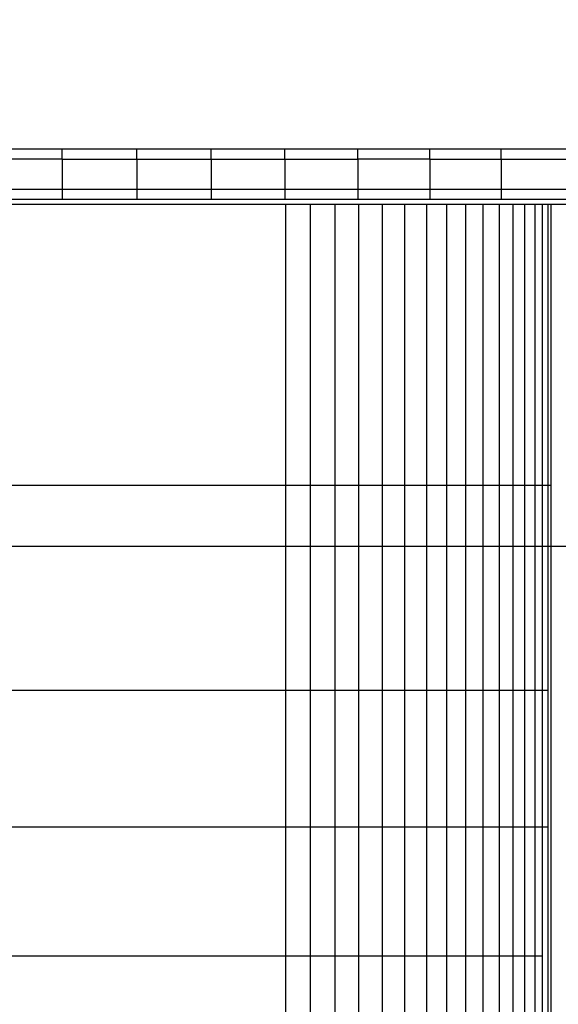
# Model space of a CAD drawing. Units: millimetres. Extents: x -646 to 8246, y 13712 to 21848.
# Drawn here: x 4490 to 4652, y 17529 to 17825 of the extents above; entities that cross this region are included whole.
import ezdxf

# ---------------------------------------------------------------- set-up
doc = ezdxf.new("R2010")
doc.units = ezdxf.units.MM
doc.header["$MEASUREMENT"] = 0
doc.layers.add('podorys$koty', color=3, linetype='Continuous', true_color=0x00ff00)
doc.layers.add('podorys$Visible$Curves', color=7, linetype='Continuous', true_color=0x000000)
doc.styles.add('Arial', font='arial.ttf')
doc.dimstyles.new('Millimeter Small', dxfattribs={"dimscale": 50, "dimtxt": 2.5, "dimasz": 3, "dimexe": 1, "dimexo": 0.5, "dimgap": 0.8, "dimtad": 1, "dimtoh": 1, "dimdec": 0, "dimzin": 1, "dimdsep": 46, "dimtxsty": 'Arial', "dimcen": 2.5, "dimadec": 1, "dimazin": 0, "dimtfac": 1, "dimtdec": 4, "dimtix": 1, "dimtmove": 1, "dimatfit": 3, "dimfxl": 0, "dimtolj": 1, "dimtzin": 1, "dimarcsym": 0})

# ---------------------------------------------------------------- blocks, each defined once
blk = doc.blocks.new('*D2')
at = {"layer": 'Defpoints', "color": 0}
for p in [(6495.86, 17804.4), (1500, 17122.16), (6495.86, 16724.16)]:
    blk.add_point(p, dxfattribs=at)
at = {"layer": 'podorys$koty', "color": 0, "lineweight": -2}
for p, q in [((6495.86, 17779.4), (6495.86, 16674.16)), ((1500, 17097.16), (1500, 16674.16)), ((1650, 16724.16), (3076.74, 16724.16)), ((6345.86, 16724.16), (3529.12, 16724.16))]:
    blk.add_line(p, q, dxfattribs=at)
at = {"layer": 'podorys$koty', "color": 0}
for points in [[(1650, 16749.16), (1650, 16699.16), (1500, 16724.16)], [(6345.86, 16699.16), (6345.86, 16749.16), (6495.86, 16724.16)]]:
    blk.add_solid(points, dxfattribs=at)
at = {"layer": 'podorys$koty', "color": 0, "insert": (3302.93, 16827.97), "char_height": 125, "attachment_point": 5, "style": 'Arial'}
blk.add_mtext('\\A1;5000', dxfattribs=at)
blk = doc.blocks.new('*D4')
at = {"layer": 'Defpoints', "color": 0}
for p in [(8196.01, 21320.05), (0, 18654.38), (8196.01, 17804.4)]:
    blk.add_point(p, dxfattribs=at)
at = {"layer": 'podorys$koty', "color": 0, "lineweight": -2}
for p, q in [((0, 18679.38), (0, 21370.05)), ((8196.01, 17829.4), (8196.01, 21370.05)), ((150, 21320.05), (8046.01, 21320.05))]:
    blk.add_line(p, q, dxfattribs=at)
at = {"layer": 'podorys$koty', "color": 0}
for points in [[(150, 21345.05), (150, 21295.05), (0, 21320.05)], [(8046.01, 21295.05), (8046.01, 21345.05), (8196.01, 21320.05)]]:
    blk.add_solid(points, dxfattribs=at)
at = {"layer": 'podorys$koty', "color": 0, "insert": (4098.01, 21423.86), "char_height": 125, "attachment_point": 5, "style": 'Arial'}
blk.add_mtext('\\A1;8200', dxfattribs=at)

msp = doc.modelspace()

# ---------------------------------------------------------------- linework, layer by layer
at = {"layer": 'podorys$Visible$Curves', "lineweight": -3}
msp.add_rational_spline([(2850.34, 20500.62), (3299.05, 21019.98), (3985.39, 21019.98), (4441.32, 21019.98), (4897.25, 21019.98), (5935.35, 21019.98), (6301.08, 20048.43), (6478.44, 19577.28), (6962.54, 19439.13), (8090.19, 19117.31), (8189.86, 17948.88), (8289.52, 16780.44), (7232.66, 16272.29), (6735.28, 16033.14), (6672.48, 15484.84), (6469.49, 13712.4), (4685.47, 13712.4), (4434, 13712.4), (4182.53, 13712.4), (2814.57, 13712.4), (2318.61, 14987.29), (2082.51, 15594.18), (1431.99, 15623.7), (0, 15688.7), (0, 17122.16), (0, 17888.27), (0, 18654.38), (0, 20154.38), (1500, 20154.38), (1796.82, 20154.38), (2093.64, 20154.38), (2551.2, 20154.38), (2850.34, 20500.62)], [1, 0.909328984818, 1, 1, 1, 0.822283956407, 1, 0.893199236278, 1, 0.82315283087, 1, 0.82315283087, 1, 0.875515860676, 1, 0.746251844955, 1, 1, 1, 0.825396175544, 1, 0.837985949084, 1, 0.72295954841, 1, 1, 1, 0.707106781187, 1, 1, 1, 0.909328984818, 1], degree=2, knots=[-1129642.603513, -1129642.603513, -1129642.603513, -1128355.220014, -1128355.220014, -1127443.363629, -1127443.363629, -1125627.213337, -1125627.213337, -1124694.441529, -1124694.441529, -1122641.334768, -1122641.334768, -1120588.228007, -1120588.228007, -1119579.640158, -1119579.640158, -1116666.108693, -1116666.108693, -1116163.171582, -1116163.171582, -1113763.600635, -1113763.600635, -1112609.171728, -1112609.171728, -1110321.012089, -1110321.012089, -1108788.79381, -1108788.79381, -1106432.59932, -1106432.59932, -1105838.963784, -1105838.963784, -1104980.708117, -1104980.708117, -1104980.708117], dxfattribs=at)
for points in [[(4503.05, 17786), (4491.8, 17786), (4480.54, 17786)], [(4503.05, 17783), (4503.05, 17784.5), (4503.05, 17786)], [(4525.47, 17786), (4514.26, 17786), (4503.05, 17786)], [(4525.47, 17783), (4525.47, 17784.5), (4525.47, 17786)], [(4547.74, 17786), (4536.6, 17786), (4525.47, 17786)], [(4547.74, 17783), (4547.74, 17784.5), (4547.74, 17786)], [(4569.85, 17786), (4558.79, 17786), (4547.74, 17786)], [(4569.85, 17783), (4569.85, 17784.5), (4569.85, 17786)], [(4591.75, 17786), (4580.8, 17786), (4569.85, 17786)], [(4591.75, 17783), (4591.75, 17784.5), (4591.75, 17786)], [(4613.42, 17786), (4602.59, 17786), (4591.75, 17786)], [(4613.42, 17783), (4613.42, 17784.5), (4613.42, 17786)], [(4634.83, 17786), (4624.12, 17786), (4613.42, 17786)], [(4634.83, 17783), (4634.83, 17784.5), (4634.83, 17786)], [(4655.94, 17786), (4645.38, 17786), (4634.83, 17786)], [(4503.05, 17783), (4491.8, 17783), (4480.54, 17783)], [(4503.05, 17783), (4503.05, 17778.5), (4503.05, 17774)], [(4503.05, 17783), (4514.26, 17783), (4525.47, 17783)], [(4525.47, 17783), (4525.47, 17778.5), (4525.47, 17774)], [(4525.47, 17783), (4536.6, 17783), (4547.74, 17783)], [(4547.74, 17783), (4547.74, 17778.5), (4547.74, 17774)], [(4547.74, 17783), (4558.79, 17783), (4569.85, 17783)], [(4569.85, 17783), (4569.85, 17778.5), (4569.85, 17774)], [(4569.85, 17783), (4580.8, 17783), (4591.75, 17783)], [(4613.42, 17783), (4602.59, 17783), (4591.75, 17783)], [(4591.75, 17783), (4591.75, 17778.5), (4591.75, 17774)], [(4613.42, 17783), (4613.42, 17778.5), (4613.42, 17774)], [(4613.42, 17783), (4624.12, 17783), (4634.83, 17783)], [(4634.83, 17783), (4634.83, 17778.5), (4634.83, 17774)], [(4634.83, 17783), (4645.38, 17783), (4655.94, 17783)], [(4480.54, 17774), (4491.8, 17774), (4503.05, 17774)], [(4503.05, 17774), (4503.05, 17772.5), (4503.05, 17771)], [(4503.05, 17774), (4514.26, 17774), (4525.47, 17774)], [(4525.47, 17774), (4525.47, 17772.5), (4525.47, 17771)], [(4525.47, 17774), (4536.6, 17774), (4547.74, 17774)], [(4547.74, 17774), (4547.74, 17772.5), (4547.74, 17771)], [(4547.74, 17774), (4558.79, 17774), (4569.85, 17774)], [(4569.85, 17774), (4569.85, 17772.5), (4569.85, 17771)], [(4569.85, 17774), (4580.8, 17774), (4591.75, 17774)], [(4591.75, 17774), (4591.75, 17772.5), (4591.75, 17771)], [(4591.75, 17774), (4602.59, 17774), (4613.42, 17774)], [(4613.42, 17774), (4613.42, 17772.5), (4613.42, 17771)], [(4613.42, 17774), (4624.12, 17774), (4634.83, 17774)], [(4634.83, 17774), (4634.83, 17772.5), (4634.83, 17771)], [(4634.83, 17774), (4645.38, 17774), (4655.94, 17774)], [(4480.54, 17771), (4491.8, 17771), (4503.05, 17771)], [(4503.05, 17771), (4514.26, 17771), (4525.47, 17771)], [(4525.47, 17771), (4536.6, 17771), (4547.74, 17771)], [(4547.74, 17771), (4558.79, 17771), (4569.85, 17771)], [(4569.85, 17771), (4580.8, 17771), (4591.75, 17771)], [(4591.75, 17771), (4602.59, 17771), (4613.42, 17771)], [(4613.42, 17771), (4624.12, 17771), (4634.83, 17771)], [(4634.83, 17771), (4645.38, 17771), (4655.94, 17771)], [(4570.06, 17769.38), (4434, 17769.38), (4297.94, 17769.38)], [(4577.49, 17769.38), (4573.77, 17769.38), (4570.06, 17769.38)], [(4570.06, 17769.38), (4570.06, 17727.21), (4570.06, 17685.04)], [(4584.92, 17769.38), (4581.2, 17769.38), (4577.49, 17769.38)], [(4577.49, 17769.38), (4577.49, 17727.21), (4577.49, 17685.04)], [(4592, 17769.38), (4588.46, 17769.38), (4584.92, 17769.38)], [(4584.92, 17769.38), (4584.92, 17727.21), (4584.92, 17685.04)], [(4599.08, 17769.38), (4595.54, 17769.38), (4592, 17769.38)], [(4592, 17769.38), (4592, 17727.21), (4592, 17685.04)], [(4605.82, 17769.38), (4602.45, 17769.38), (4599.08, 17769.38)], [(4599.08, 17769.38), (4599.08, 17727.21), (4599.08, 17685.04)], [(4612.39, 17769.38), (4609.1, 17769.38), (4605.82, 17769.38)], [(4605.82, 17769.38), (4605.82, 17727.21), (4605.82, 17685.04)], [(4618.43, 17769.38), (4615.41, 17769.38), (4612.39, 17769.38)], [(4612.39, 17769.38), (4612.39, 17727.21), (4612.39, 17685.04)], [(4624.13, 17769.38), (4621.28, 17769.38), (4618.43, 17769.38)], [(4618.43, 17769.38), (4618.43, 17727.21), (4618.43, 17685.04)], [(4629.32, 17769.38), (4626.73, 17769.38), (4624.13, 17769.38)], [(4624.13, 17769.38), (4624.13, 17727.21), (4624.13, 17685.04)], [(4634.16, 17769.38), (4631.74, 17769.38), (4629.32, 17769.38)], [(4629.32, 17769.38), (4629.32, 17727.21), (4629.32, 17685.04)], [(4638.3, 17769.38), (4636.23, 17769.38), (4634.16, 17769.38)], [(4634.16, 17769.38), (4634.16, 17727.21), (4634.16, 17685.04)], [(4641.76, 17769.38), (4640.03, 17769.38), (4638.3, 17769.38)], [(4638.3, 17769.38), (4638.3, 17727.21), (4638.3, 17685.04)], [(4644.87, 17769.38), (4643.31, 17769.38), (4641.76, 17769.38)], [(4641.76, 17769.38), (4641.76, 17727.21), (4641.76, 17685.04)], [(4647.11, 17769.38), (4645.99, 17769.38), (4644.87, 17769.38)], [(4644.87, 17769.38), (4644.87, 17727.21), (4644.87, 17685.04)], [(4648.84, 17769.38), (4647.98, 17769.38), (4647.11, 17769.38)], [(4647.11, 17769.38), (4647.11, 17727.21), (4647.11, 17685.04)], [(4649.7, 17769.38), (4649.27, 17769.38), (4648.84, 17769.38)], [(4648.84, 17769.38), (4648.84, 17727.21), (4648.84, 17685.04)], [(4654.2, 17769.38), (4651.95, 17769.38), (4649.7, 17769.38)], [(4649.7, 17769.38), (4649.7, 17727.21), (4649.7, 17685.04)], [(4297.94, 17685.04), (4434, 17685.04), (4570.06, 17685.04)], [(4570.06, 17685.04), (4570.06, 17675.92), (4570.06, 17666.8)], [(4570.06, 17685.04), (4573.77, 17685.04), (4577.49, 17685.04)], [(4577.49, 17685.04), (4577.49, 17675.92), (4577.49, 17666.8)], [(4577.49, 17685.04), (4581.2, 17685.04), (4584.92, 17685.04)], [(4584.92, 17685.04), (4584.92, 17675.92), (4584.92, 17666.8)], [(4584.92, 17685.04), (4588.46, 17685.04), (4592, 17685.04)], [(4592, 17685.04), (4592, 17675.92), (4592, 17666.8)], [(4592, 17685.04), (4595.54, 17685.04), (4599.08, 17685.04)], [(4599.08, 17685.04), (4599.08, 17675.92), (4599.08, 17666.8)], [(4599.08, 17685.04), (4602.45, 17685.04), (4605.82, 17685.04)], [(4605.82, 17685.04), (4605.82, 17675.92), (4605.82, 17666.8)], [(4605.82, 17685.04), (4609.1, 17685.04), (4612.39, 17685.04)], [(4612.39, 17685.04), (4612.39, 17675.92), (4612.39, 17666.8)], [(4612.39, 17685.04), (4615.41, 17685.04), (4618.43, 17685.04)], [(4618.43, 17685.04), (4618.43, 17675.92), (4618.43, 17666.8)], [(4618.43, 17685.04), (4621.28, 17685.04), (4624.13, 17685.04)], [(4624.13, 17685.04), (4624.13, 17675.92), (4624.13, 17666.8)], [(4624.13, 17685.04), (4626.73, 17685.04), (4629.32, 17685.04)], [(4629.32, 17685.04), (4629.32, 17675.92), (4629.32, 17666.8)], [(4629.32, 17685.04), (4631.74, 17685.04), (4634.16, 17685.04)], [(4634.16, 17685.04), (4634.16, 17675.92), (4634.16, 17666.8)], [(4634.16, 17685.04), (4636.23, 17685.04), (4638.3, 17685.04)], [(4638.3, 17685.04), (4638.3, 17675.92), (4638.3, 17666.8)], [(4638.3, 17685.04), (4640.03, 17685.04), (4641.76, 17685.04)], [(4641.76, 17685.04), (4641.76, 17675.92), (4641.76, 17666.8)], [(4641.76, 17685.04), (4643.31, 17685.04), (4644.87, 17685.04)], [(4644.87, 17685.04), (4644.87, 17675.92), (4644.87, 17666.8)], [(4644.87, 17685.04), (4645.99, 17685.04), (4647.11, 17685.04)], [(4647.11, 17685.04), (4647.11, 17675.92), (4647.11, 17666.8)], [(4647.11, 17685.04), (4647.98, 17685.04), (4648.84, 17685.04)], [(4648.84, 17685.04), (4648.84, 17675.92), (4648.84, 17666.8)], [(4648.84, 17685.04), (4649.27, 17685.04), (4649.7, 17685.04)], [(4649.7, 17685.04), (4649.7, 17675.92), (4649.7, 17666.8)], [(4297.94, 17666.8), (4434, 17666.8), (4570.06, 17666.8)], [(4570.06, 17666.8), (4570.06, 17645.15), (4570.06, 17623.49)], [(4570.06, 17666.8), (4573.77, 17666.8), (4577.49, 17666.8)], [(4577.49, 17666.8), (4577.49, 17645.15), (4577.49, 17623.49)], [(4577.49, 17666.8), (4581.2, 17666.8), (4584.92, 17666.8)], [(4584.92, 17666.8), (4584.92, 17645.15), (4584.92, 17623.49)], [(4584.92, 17666.8), (4588.46, 17666.8), (4592, 17666.8)], [(4592, 17666.8), (4592, 17645.15), (4592, 17623.49)], [(4592, 17666.8), (4595.54, 17666.8), (4599.08, 17666.8)], [(4599.08, 17666.8), (4599.08, 17645.15), (4599.08, 17623.49)], [(4599.08, 17666.8), (4602.45, 17666.8), (4605.82, 17666.8)], [(4605.82, 17666.8), (4605.82, 17645.15), (4605.82, 17623.49)], [(4605.82, 17666.8), (4609.1, 17666.8), (4612.39, 17666.8)], [(4612.39, 17666.8), (4612.39, 17645.15), (4612.39, 17623.49)], [(4612.39, 17666.8), (4615.41, 17666.8), (4618.43, 17666.8)], [(4618.43, 17666.8), (4618.43, 17645.15), (4618.43, 17623.49)], [(4618.43, 17666.8), (4621.28, 17666.8), (4624.13, 17666.8)], [(4624.13, 17666.8), (4624.13, 17645.15), (4624.13, 17623.49)], [(4624.13, 17666.8), (4626.73, 17666.8), (4629.32, 17666.8)], [(4629.32, 17666.8), (4629.32, 17645.15), (4629.32, 17623.49)], [(4629.32, 17666.8), (4631.74, 17666.8), (4634.16, 17666.8)], [(4634.16, 17666.8), (4634.16, 17645.15), (4634.16, 17623.49)], [(4634.16, 17666.8), (4636.23, 17666.8), (4638.3, 17666.8)], [(4638.3, 17666.8), (4638.3, 17645.15), (4638.3, 17623.49)], [(4638.3, 17666.8), (4640.03, 17666.8), (4641.76, 17666.8)], [(4641.76, 17666.8), (4641.76, 17645.15), (4641.76, 17623.49)], [(4641.76, 17666.8), (4643.31, 17666.8), (4644.87, 17666.8)], [(4644.87, 17666.8), (4644.87, 17645.15), (4644.87, 17623.49)], [(4644.87, 17666.8), (4645.99, 17666.8), (4647.11, 17666.8)], [(4647.11, 17666.8), (4647.11, 17645.15), (4647.11, 17623.49)], [(4647.11, 17666.8), (4647.98, 17666.8), (4648.84, 17666.8)], [(4648.84, 17666.8), (4648.84, 17645.15), (4648.84, 17623.49)], [(4648.84, 17666.8), (4649.27, 17666.8), (4649.7, 17666.8)], [(4649.7, 17666.8), (4649.7, 17645.15), (4649.7, 17623.49)], [(4649.7, 17666.8), (4651.95, 17666.8), (4654.2, 17666.8)], [(4297.94, 17623.49), (4434, 17623.49), (4570.06, 17623.49)], [(4570.06, 17623.49), (4570.06, 17602.98), (4570.06, 17582.46)], [(4570.06, 17623.49), (4573.77, 17623.49), (4577.49, 17623.49)], [(4577.49, 17623.49), (4577.49, 17602.98), (4577.49, 17582.46)], [(4577.49, 17623.49), (4581.2, 17623.49), (4584.92, 17623.49)], [(4584.92, 17623.49), (4584.92, 17602.98), (4584.92, 17582.46)], [(4584.92, 17623.49), (4588.46, 17623.49), (4592, 17623.49)], [(4592, 17623.49), (4592, 17602.98), (4592, 17582.46)], [(4592, 17623.49), (4595.54, 17623.49), (4599.08, 17623.49)], [(4599.08, 17623.49), (4599.08, 17602.98), (4599.08, 17582.46)], [(4599.08, 17623.49), (4602.45, 17623.49), (4605.82, 17623.49)], [(4605.82, 17623.49), (4605.82, 17602.98), (4605.82, 17582.46)], [(4605.82, 17623.49), (4609.1, 17623.49), (4612.39, 17623.49)], [(4612.39, 17623.49), (4612.39, 17602.98), (4612.39, 17582.46)], [(4612.39, 17623.49), (4615.41, 17623.49), (4618.43, 17623.49)], [(4618.43, 17623.49), (4618.43, 17602.98), (4618.43, 17582.46)], [(4618.43, 17623.49), (4621.28, 17623.49), (4624.13, 17623.49)], [(4624.13, 17623.49), (4624.13, 17602.98), (4624.13, 17582.46)], [(4624.13, 17623.49), (4626.73, 17623.49), (4629.32, 17623.49)], [(4629.32, 17623.49), (4629.32, 17602.98), (4629.32, 17582.46)], [(4629.32, 17623.49), (4631.74, 17623.49), (4634.16, 17623.49)], [(4634.16, 17623.49), (4634.16, 17602.98), (4634.16, 17582.46)], [(4634.16, 17623.49), (4636.23, 17623.49), (4638.3, 17623.49)], [(4638.3, 17623.49), (4638.3, 17602.98), (4638.3, 17582.46)], [(4638.3, 17623.49), (4640.03, 17623.49), (4641.76, 17623.49)], [(4641.76, 17623.49), (4641.76, 17602.98), (4641.76, 17582.46)], [(4641.76, 17623.49), (4643.31, 17623.49), (4644.87, 17623.49)], [(4644.87, 17623.49), (4644.87, 17602.98), (4644.87, 17582.46)], [(4644.87, 17623.49), (4645.99, 17623.49), (4647.11, 17623.49)], [(4647.11, 17623.49), (4647.11, 17602.98), (4647.11, 17582.46)], [(4647.11, 17623.49), (4647.98, 17623.49), (4648.84, 17623.49)], [(4648.84, 17623.49), (4648.84, 17602.98), (4648.84, 17582.46)], [(4649.7, 17623.49), (4649.7, 17602.98), (4649.7, 17582.46)], [(4297.94, 17582.46), (4434, 17582.46), (4570.06, 17582.46)], [(4570.06, 17582.46), (4570.06, 17563.08), (4570.06, 17543.71)], [(4570.06, 17582.46), (4573.77, 17582.46), (4577.49, 17582.46)], [(4577.49, 17582.46), (4577.49, 17563.08), (4577.49, 17543.71)], [(4577.49, 17582.46), (4581.2, 17582.46), (4584.92, 17582.46)], [(4584.92, 17582.46), (4584.92, 17563.08), (4584.92, 17543.71)], [(4584.92, 17582.46), (4588.46, 17582.46), (4592, 17582.46)], [(4592, 17582.46), (4592, 17563.08), (4592, 17543.71)], [(4592, 17582.46), (4595.54, 17582.46), (4599.08, 17582.46)], [(4599.08, 17582.46), (4599.08, 17563.08), (4599.08, 17543.71)], [(4599.08, 17582.46), (4602.45, 17582.46), (4605.82, 17582.46)], [(4605.82, 17582.46), (4605.82, 17563.08), (4605.82, 17543.71)], [(4605.82, 17582.46), (4609.1, 17582.46), (4612.39, 17582.46)], [(4612.39, 17582.46), (4612.39, 17563.08), (4612.39, 17543.71)], [(4612.39, 17582.46), (4615.41, 17582.46), (4618.43, 17582.46)], [(4618.43, 17582.46), (4618.43, 17563.08), (4618.43, 17543.71)], [(4618.43, 17582.46), (4621.28, 17582.46), (4624.13, 17582.46)], [(4624.13, 17582.46), (4624.13, 17563.08), (4624.13, 17543.71)], [(4624.13, 17582.46), (4626.73, 17582.46), (4629.32, 17582.46)], [(4629.32, 17582.46), (4629.32, 17563.08), (4629.32, 17543.71)], [(4629.32, 17582.46), (4631.74, 17582.46), (4634.16, 17582.46)], [(4634.16, 17582.46), (4634.16, 17563.08), (4634.16, 17543.71)], [(4634.16, 17582.46), (4636.23, 17582.46), (4638.3, 17582.46)], [(4638.3, 17582.46), (4638.3, 17563.08), (4638.3, 17543.71)], [(4638.3, 17582.46), (4640.03, 17582.46), (4641.76, 17582.46)], [(4641.76, 17582.46), (4641.76, 17563.08), (4641.76, 17543.71)], [(4641.76, 17582.46), (4643.31, 17582.46), (4644.87, 17582.46)], [(4644.87, 17582.46), (4644.87, 17563.08), (4644.87, 17543.71)], [(4644.87, 17582.46), (4645.99, 17582.46), (4647.11, 17582.46)], [(4647.11, 17582.46), (4647.11, 17563.08), (4647.11, 17543.71)], [(4647.11, 17582.46), (4647.98, 17582.46), (4648.84, 17582.46)], [(4648.84, 17582.46), (4648.84, 17563.08), (4648.84, 17543.71)], [(4649.7, 17582.46), (4649.7, 17563.08), (4649.7, 17543.71)], [(4297.94, 17543.71), (4434, 17543.71), (4570.06, 17543.71)], [(4570.06, 17543.71), (4570.06, 17072.43), (4570.06, 16601.14)], [(4570.06, 17543.71), (4573.77, 17543.71), (4577.49, 17543.71)], [(4577.49, 17543.71), (4577.49, 17072.43), (4577.49, 16601.14)], [(4577.49, 17543.71), (4581.2, 17543.71), (4584.92, 17543.71)], [(4584.92, 17543.71), (4584.92, 17072.43), (4584.92, 16601.14)], [(4584.92, 17543.71), (4588.46, 17543.71), (4592, 17543.71)], [(4592, 17543.71), (4592, 17072.43), (4592, 16601.14)], [(4592, 17543.71), (4595.54, 17543.71), (4599.08, 17543.71)], [(4599.08, 17543.71), (4599.08, 17072.43), (4599.08, 16601.14)], [(4599.08, 17543.71), (4602.45, 17543.71), (4605.82, 17543.71)], [(4605.82, 17543.71), (4605.82, 17072.43), (4605.82, 16601.14)], [(4605.82, 17543.71), (4609.1, 17543.71), (4612.39, 17543.71)], [(4612.39, 17543.71), (4612.39, 17072.43), (4612.39, 16601.14)], [(4612.39, 17543.71), (4615.41, 17543.71), (4618.43, 17543.71)], [(4618.43, 17543.71), (4618.43, 17072.43), (4618.43, 16601.14)], [(4618.43, 17543.71), (4621.28, 17543.71), (4624.13, 17543.71)], [(4624.13, 17543.71), (4624.13, 17072.43), (4624.13, 16601.14)], [(4624.13, 17543.71), (4626.73, 17543.71), (4629.32, 17543.71)], [(4629.32, 17543.71), (4629.32, 17072.43), (4629.32, 16601.14)], [(4629.32, 17543.71), (4631.74, 17543.71), (4634.16, 17543.71)], [(4634.16, 17543.71), (4634.16, 17072.43), (4634.16, 16601.14)], [(4634.16, 17543.71), (4636.23, 17543.71), (4638.3, 17543.71)], [(4638.3, 17543.71), (4638.3, 17072.43), (4638.3, 16601.14)], [(4638.3, 17543.71), (4640.03, 17543.71), (4641.76, 17543.71)], [(4641.76, 17543.71), (4641.76, 17072.43), (4641.76, 16601.14)], [(4641.76, 17543.71), (4643.31, 17543.71), (4644.87, 17543.71)], [(4644.87, 17543.71), (4644.87, 17072.43), (4644.87, 16601.14)], [(4644.87, 17543.71), (4645.99, 17543.71), (4647.11, 17543.71)], [(4647.11, 17543.71), (4647.11, 17072.43), (4647.11, 16601.14)], [(4648.84, 17543.71), (4648.84, 17072.43), (4648.84, 16601.14)], [(4649.7, 17543.71), (4649.7, 17072.43), (4649.7, 16601.14)]]:
    msp.add_open_spline(points, degree=2, dxfattribs=at)

# ---------------------------------------------------------------- dimensions: what is measured, and where the dimension line sits
at = {"layer": 'podorys$koty'}
dim = msp.add_linear_dim(base=(8196.01, 21320.05), p1=(0, 18654.38), p2=(8196.01, 17804.4), text='8200', dimstyle='Millimeter Small', dxfattribs=at)
dim.commit()
dim.dimension.update_dxf_attribs({"geometry": '*D4', "text_midpoint": (4098.01, 21423.86)})
dim = msp.add_linear_dim(base=(6495.86, 16724.16), p1=(1500, 17122.16), p2=(6495.86, 17804.4), text='5000', dimstyle='Millimeter Small', dxfattribs=at)
dim.commit()
dim.dimension.update_dxf_attribs({"geometry": '*D2', "text_midpoint": (3302.93, 16724.16), "dimtype": 160})

doc.saveas('drawing.dxf')
